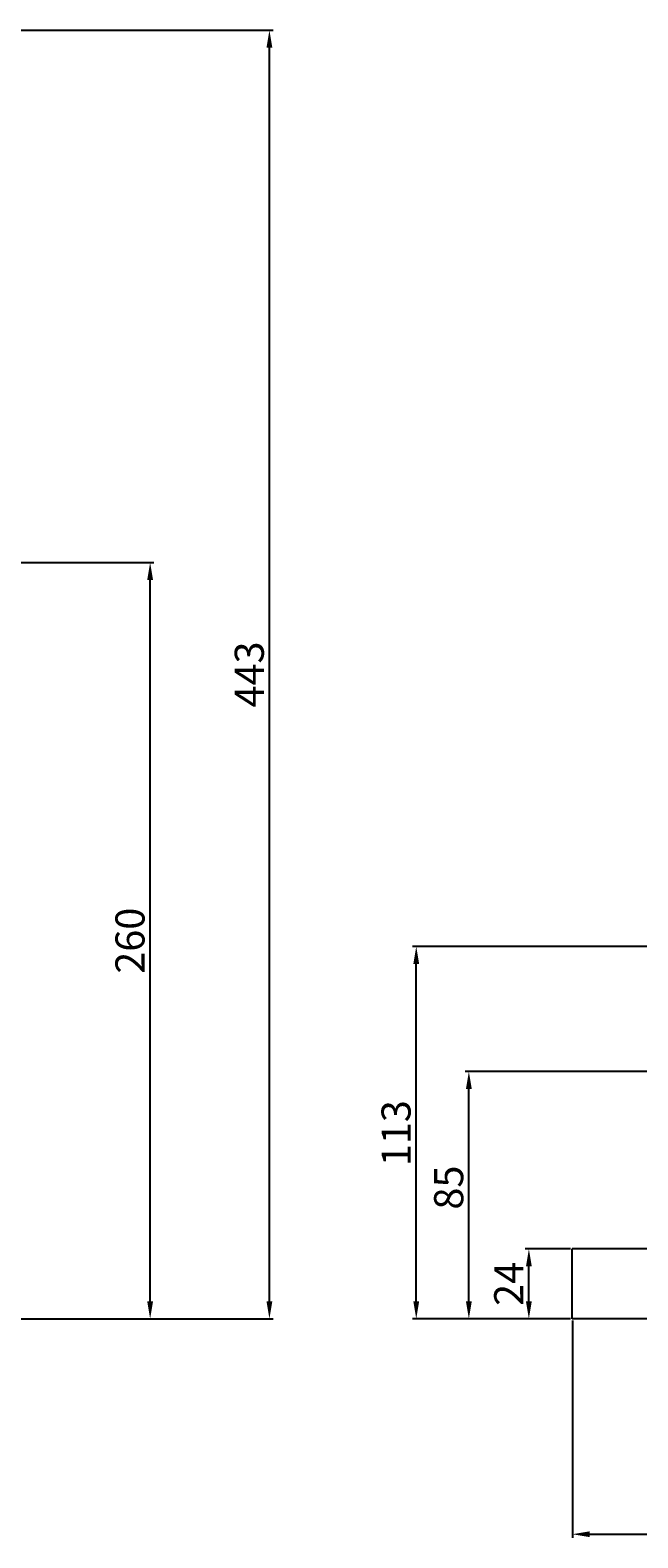
# Model space of a CAD drawing. Units: millimetres. Extents: x 6325 to 8162, y -10061 to -8848.
# Drawn here: x 7543 to 7752, y -9529 to -9010 of the extents above; entities that cross this region are included whole.
import ezdxf

# ---------------------------------------------------------------- set-up
doc = ezdxf.new("R2010")
doc.units = ezdxf.units.MM
for name, color, linetype, lineweight in [('图层3', 1, 'Continuous', 35), ('粗实线', 7, 'Continuous', 40), ('细实线', 1, 'Continuous', 13)]:
    doc.layers.add(name, color=color, linetype=linetype, lineweight=lineweight)
doc.styles.get("Standard").update_dxf_attribs({"font": 'txt.shx', "height": 16, "bigfont": 'gbcbig.shx'})
doc.dimstyles.new('ISO-25', dxfattribs={"dimtxt": 2.5, "dimasz": 6, "dimexe": 1.25, "dimexo": 0.625, "dimtad": 1, "dimtxsty": 'Standard', "dimcen": 2.5, "dimadec": 0, "dimazin": 0, "dimtfac": 1, "dimtmove": 0, "dimatfit": 3, "dimfxl": 0, "dimarcsym": 0})

# ---------------------------------------------------------------- blocks, each defined once
blk = doc.blocks.new('*D14')
at = {"layer": 'Defpoints', "color": 0, "transparency": 16777216}
for p in [(8766.14, 3580.25), (9146.47, 3580.25), (8982.5, 3137.25)]:
    blk.add_point(p, dxfattribs=at)
at = {"layer": '图层3', "color": 0, "lineweight": -2, "transparency": 16777216}
for p, q in [((8766.77, 3580.25), (9147.72, 3580.25)), ((9146.47, 3143.25), (9146.47, 3574.25)), ((8983.12, 3137.25), (9147.72, 3137.25))]:
    blk.add_line(p, q, dxfattribs=at)
at = {"layer": '图层3', "color": 0, "transparency": 16777216}
for points in [[(9145.47, 3574.25), (9147.47, 3574.25), (9146.47, 3580.25)], [(9145.47, 3143.25), (9147.47, 3143.25), (9146.47, 3137.25)]]:
    blk.add_solid(points, dxfattribs=at)
at = {"layer": '图层3', "color": 0, "transparency": 16777216, "insert": (9140.85, 3358.75), "char_height": 10, "attachment_point": 5, "rotation": 90}
blk.add_mtext('443', dxfattribs=at)
blk = doc.blocks.new('*D15')
at = {"layer": 'Defpoints', "color": 0, "transparency": 16777216}
for p in [(9036, 3397.25), (9105.5, 3397.25), (8970.42, 3137.25)]:
    blk.add_point(p, dxfattribs=at)
at = {"layer": '图层3', "color": 0, "lineweight": -2, "transparency": 16777216}
for p, q in [((9036.62, 3397.25), (9106.75, 3397.25)), ((9105.5, 3143.25), (9105.5, 3391.25)), ((8971.04, 3137.25), (9106.75, 3137.25))]:
    blk.add_line(p, q, dxfattribs=at)
at = {"layer": '图层3', "color": 0, "transparency": 16777216}
for points in [[(9104.5, 3391.25), (9106.5, 3391.25), (9105.5, 3397.25)], [(9104.5, 3143.25), (9106.5, 3143.25), (9105.5, 3137.25)]]:
    blk.add_solid(points, dxfattribs=at)
at = {"layer": '图层3', "color": 0, "transparency": 16777216, "insert": (9099.87, 3267.25), "char_height": 10, "attachment_point": 5, "rotation": 90}
blk.add_mtext('260', dxfattribs=at)
blk = doc.blocks.new('*D27')
at = {"layer": 'Defpoints', "color": 0, "transparency": 16777216}
for p in [(9196.89, 3265.25), (9313.01, 3265.25), (9250.51, 3137.29)]:
    blk.add_point(p, dxfattribs=at)
at = {"layer": '细实线', "color": 0, "lineweight": -2, "transparency": 16777216}
for p, q in [((9312.38, 3265.25), (9195.64, 3265.25)), ((9196.89, 3143.29), (9196.89, 3259.25)), ((9249.88, 3137.29), (9195.64, 3137.29))]:
    blk.add_line(p, q, dxfattribs=at)
at = {"layer": '细实线', "color": 0, "transparency": 16777216}
for points in [[(9195.89, 3259.25), (9197.89, 3259.25), (9196.89, 3265.25)], [(9195.89, 3143.29), (9197.89, 3143.29), (9196.89, 3137.29)]]:
    blk.add_solid(points, dxfattribs=at)
at = {"layer": '细实线', "color": 0, "lineweight": -3, "transparency": 16777216, "insert": (9191.26, 3201.08), "char_height": 10, "attachment_point": 5, "rotation": 90}
blk.add_mtext('113', dxfattribs=at)
blk = doc.blocks.new('*D28')
at = {"layer": 'Defpoints', "color": 0, "transparency": 16777216}
for p in [(9214.97, 3222.29), (9320.51, 3222.29), (9250.51, 3137.29)]:
    blk.add_point(p, dxfattribs=at)
at = {"layer": '细实线', "color": 0, "lineweight": -2, "transparency": 16777216}
for p, q in [((9319.88, 3222.29), (9213.72, 3222.29)), ((9214.97, 3143.29), (9214.97, 3216.29)), ((9249.88, 3137.29), (9213.72, 3137.29))]:
    blk.add_line(p, q, dxfattribs=at)
at = {"layer": '细实线', "color": 0, "transparency": 16777216}
for points in [[(9213.97, 3216.29), (9215.97, 3216.29), (9214.97, 3222.29)], [(9213.97, 3143.29), (9215.97, 3143.29), (9214.97, 3137.29)]]:
    blk.add_solid(points, dxfattribs=at)
at = {"layer": '细实线', "color": 0, "lineweight": -3, "transparency": 16777216, "insert": (9209.34, 3182.39), "char_height": 10, "attachment_point": 5, "rotation": 90}
blk.add_mtext('85', dxfattribs=at)
blk = doc.blocks.new('*D29')
at = {"layer": 'Defpoints', "color": 0, "transparency": 16777216}
for p in [(9235.58, 3161.29), (9250.51, 3161.29), (9242.2, 3137.29)]:
    blk.add_point(p, dxfattribs=at)
at = {"layer": '细实线', "color": 0, "lineweight": -2, "transparency": 16777216}
for p, q in [((9249.88, 3161.29), (9234.33, 3161.29)), ((9235.58, 3143.29), (9235.58, 3155.29)), ((9241.57, 3137.29), (9234.33, 3137.29))]:
    blk.add_line(p, q, dxfattribs=at)
at = {"layer": '细实线', "color": 0, "transparency": 16777216}
for points in [[(9234.58, 3155.29), (9236.58, 3155.29), (9235.58, 3161.29)], [(9234.58, 3143.29), (9236.58, 3143.29), (9235.58, 3137.29)]]:
    blk.add_solid(points, dxfattribs=at)
at = {"layer": '细实线', "color": 0, "transparency": 16777216, "insert": (9229.96, 3149.29), "char_height": 10, "attachment_point": 5, "rotation": 90}
blk.add_mtext('24', dxfattribs=at)
blk = doc.blocks.new('*D30')
at = {"layer": 'Defpoints', "color": 0, "transparency": 16777216}
for p in [(9250.51, 3137.29), (9660.5, 3137.29), (9660.5, 3063.24)]:
    blk.add_point(p, dxfattribs=at)
at = {"layer": '细实线', "color": 0, "lineweight": -2, "transparency": 16777216}
for p, q in [((9250.51, 3136.67), (9250.51, 3061.99)), ((9660.5, 3136.67), (9660.5, 3061.99)), ((9256.51, 3063.24), (9654.5, 3063.24))]:
    blk.add_line(p, q, dxfattribs=at)
at = {"layer": '细实线', "color": 0, "transparency": 16777216}
for points in [[(9256.51, 3064.24), (9256.51, 3062.24), (9250.51, 3063.24)], [(9654.5, 3064.24), (9654.5, 3062.24), (9660.5, 3063.24)]]:
    blk.add_solid(points, dxfattribs=at)
at = {"layer": '细实线', "color": 0, "transparency": 16777216, "insert": (9455.5, 3068.87), "char_height": 10, "attachment_point": 5}
blk.add_mtext('410', dxfattribs=at)

msp = doc.modelspace()

# ---------------------------------------------------------------- linework, layer by layer
at = {"layer": '粗实线', "lineweight": -3}
for p, q in [((7729.428, -9453.249), (7729.428, -9429.249)), ((7783.065, -9429.249), (7729.428, -9429.249)), ((7834.428, -9453.249), (7729.428, -9453.249))]:
    msp.add_line(p, q, dxfattribs=at)

# ---------------------------------------------------------------- dimensions: what is measured, and where the dimension line sits
at = {"layer": '图层3'}
for base, p1, p2, picture, middle in [((7625.398, -9010.294), (7461.422, -9453.294), (7245.064, -9010.294), '*D14', (7619.773, -9231.794)), ((7584.418, -9193.294), (7449.34, -9453.294), (7514.922, -9193.294), '*D15', (7578.793, -9323.294))]:
    dim = msp.add_linear_dim(base=base, p1=p1, p2=p2, angle=90, dimstyle='ISO-25', dxfattribs=at)
    dim.commit()
    dim.dimension.update_dxf_attribs({"geometry": picture, "text_midpoint": middle, "insert": (-1521.077, -12590.544)})
at = {"layer": '细实线', "lineweight": -3}
dim = msp.add_linear_dim(base=(7675.809, -9325.294), p1=(7729.428, -9453.249), p2=(7791.928, -9325.294), angle=90, text='113', dimstyle='ISO-25', dxfattribs=at)
dim.commit()
dim.dimension.update_dxf_attribs({"geometry": '*D27', "text_midpoint": (7675.809, -9389.463), "dimtype": 160, "insert": (-1521.077, -12590.544)})
dim = msp.add_linear_dim(base=(7693.89, -9368.249), p1=(7729.428, -9453.249), p2=(7799.428, -9368.249), angle=90, dimstyle='ISO-25', dxfattribs=at)
dim.commit()
dim.dimension.update_dxf_attribs({"geometry": '*D28', "text_midpoint": (7693.89, -9408.157), "dimtype": 160, "insert": (-1521.077, -12590.544)})
at = {"layer": '细实线'}
dim = msp.add_linear_dim(base=(7714.505, -9429.249), p1=(7721.122, -9453.249), p2=(7729.428, -9429.249), angle=90, dimstyle='ISO-25', dxfattribs=at)
dim.commit()
dim.dimension.update_dxf_attribs({"geometry": '*D29', "text_midpoint": (7708.88, -9441.249), "insert": (-1521.077, -12590.544)})
dim = msp.add_linear_dim(base=(8139.423432368, -9527.302562905), p1=(7729.428432368, -9453.249161468), p2=(8139.423432368, -9453.249161468), dimstyle='ISO-25', dxfattribs=at)
dim.commit()
dim.dimension.update_dxf_attribs({"geometry": '*D30', "text_midpoint": (7934.425932368, -9521.677562905), "insert": (-1521.076974636, -12590.54377726)})

doc.saveas('drawing.dxf')
